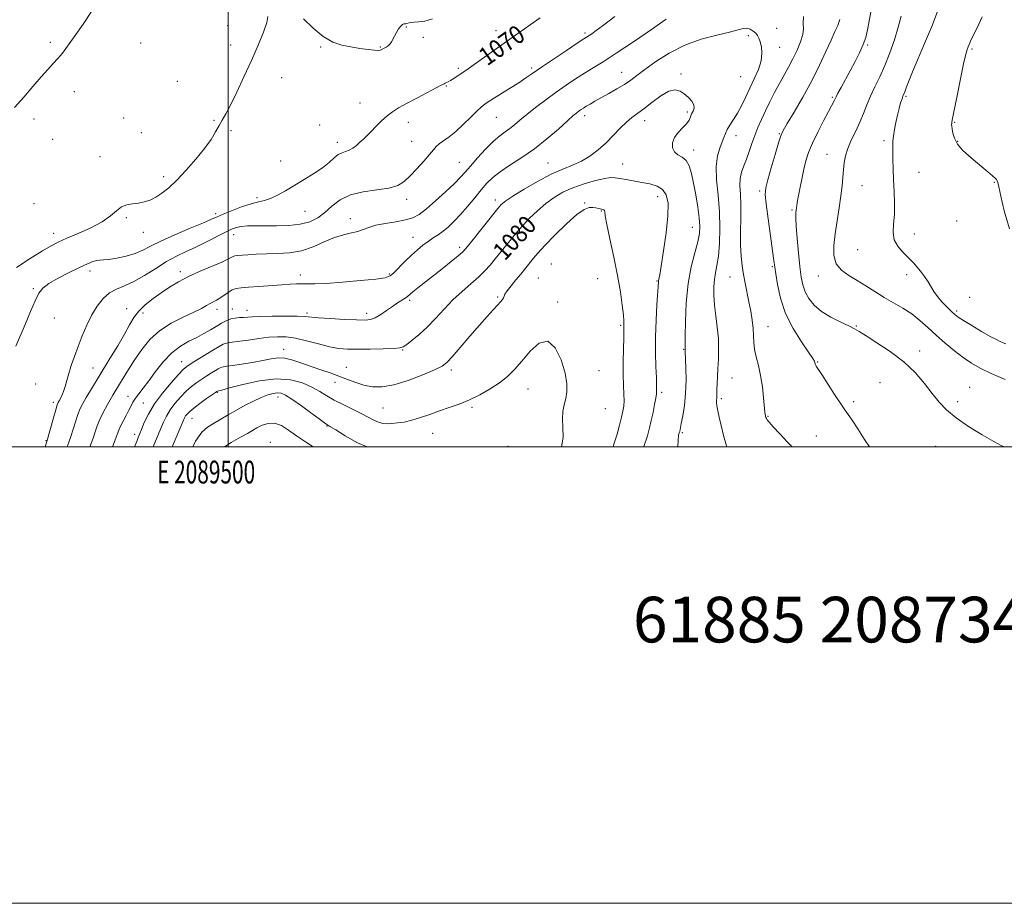
# Model space of a CAD drawing. Extents: x 2087300 to 2090200, y 339800 to 342700.
# Drawn here: x 2089409 to 2089840, y 339800 to 340187 of the extents above; entities that cross this region are included whole.
import ezdxf
from ezdxf.enums import TextEntityAlignment as Align

# ---------------------------------------------------------------- set-up
doc = ezdxf.new("R2010")
doc.units = 0
doc.header["$MEASUREMENT"] = 0
for name, color, linetype, lineweight in [('32000', 7, 'Continuous', 0), ('32001', 7, 'Continuous', 0), ('DTM SPOT ELEVATION', 2, 'Continuous', 13), ('INDEX CONTOUR', 41, 'Continuous', 13), ('INDEX CONTOUR LABEL', 244, 'Continuous', 0), ('INTERMEDIATE CONTOUR', 44, 'Continuous', 0), ('TEXT 20', 7, 'Continuous', 0)]:
    doc.layers.add(name, color=color, linetype=linetype, lineweight=lineweight)
doc.styles.add('Style-ITALICS', font='ITALICS.shx')
doc.styles.add('Style-WORKING', font='WORKING.shx')

msp = doc.modelspace()

# ---------------------------------------------------------------- linework, layer by layer
at = {"layer": '32000', "flags": 128}
for points in [[(2087300, 339800), (2090200, 339800), (2090200, 342700), (2087300, 342700), (2087300, 339800)], [(2087500, 340000), (2090000, 340000), (2090000, 342500), (2087500, 342500), (2087500, 340000)], [(2089500, 342500), (2089500, 340000)]]:
    msp.add_lwpolyline(points, dxfattribs=at)
at = {"layer": 'DTM SPOT ELEVATION'}
for p in [(2089499.72, 340184.56, 1067.8), (2089578.13, 340184, 1068.1), (2089617.28, 340182.48, 1069.3), (2089740.26, 340183.53, 1075.1), (2089422.1, 340177.33, 1065.8), (2089585.46, 340179.53, 1068.3), (2089656.4, 340181.46, 1071.7), (2089727.96, 340180.28, 1076.4), (2089461.64, 340177.01, 1066.7), (2089501.16, 340176.14, 1067.7), (2089540.6, 340175.23, 1068.1), (2089566.67, 340175.31, 1067.9), (2089741.68, 340175.18, 1075.3), (2089780.25, 340176.16, 1069.8), (2089825.85, 340174.39, 1063.8), (2089600.78, 340165.97, 1069.7), (2089633.03, 340166.06, 1071.7), (2089477.7, 340160.25, 1067.1), (2089523.44, 340161.91, 1068.4), (2089672.34, 340164.21, 1075.2), (2089698.4, 340163.48, 1077.8), (2089724.5, 340162.21, 1077.1), (2089432.6, 340155.74, 1066.4), (2089595.52, 340158.18, 1070.1), (2089764.67, 340153.23, 1070.2), (2089797, 340153.71, 1065.8), (2089557.8, 340150.79, 1069.2), (2089414.9, 340143.68, 1066.3), (2089454.17, 340144.19, 1066.9), (2089493.8, 340143.11, 1067.9), (2089617.51, 340144.45, 1072.9), (2089656.27, 340145.2, 1076.5), (2089682.54, 340143.04, 1078.6), (2089701.22, 340146.75, 1078.2), (2089501.26, 340138.58, 1068.2), (2089540.05, 340141.11, 1068.9), (2089578.92, 340142.2, 1070.6), (2089818.26, 340142.25, 1063.9), (2089423.18, 340134.75, 1066.6), (2089462.03, 340137.7, 1067.1), (2089722.43, 340136.39, 1075.4), (2089741.51, 340137.27, 1072.1), (2089787.28, 340134.23, 1066.3), (2089547.77, 340133.47, 1069.5), (2089580.35, 340133.92, 1071.1), (2089704.02, 340130.08, 1077.5), (2089819.66, 340133.89, 1063.9), (2089443.91, 340127.18, 1067.3), (2089762.43, 340128.3, 1068.8), (2089523.03, 340125.33, 1069.1), (2089601.26, 340124.79, 1073.1), (2089640.19, 340124.44, 1077.1), (2089672.89, 340124.02, 1079.1), (2089471.74, 340118.51, 1067.6), (2089802.64, 340120.3, 1065.1), (2089777.68, 340114.56, 1067.1), (2089835.66, 340115.9, 1064.1), (2089512.68, 340109.31, 1069.7), (2089578.16, 340108.48, 1072.5), (2089617.06, 340108.27, 1077.5), (2089688.23, 340109.63, 1080.7), (2089732.82, 340112.24, 1072.3), (2089415.01, 340106.68, 1067.1), (2089656.21, 340106.97, 1081.9), (2089455.37, 340100.5, 1068.2), (2089494.52, 340102.28, 1069.6), (2089533.61, 340103.32, 1070.9), (2089553.51, 340100.12, 1073.4), (2089663.47, 340103.46, 1082.1), (2089747.09, 340103.88, 1070.2), (2089703.39, 340096.3, 1078.8), (2089819.16, 340099.04, 1064.2), (2089423.59, 340093.68, 1067.4), (2089462.84, 340094.12, 1068.6), (2089502.46, 340093.09, 1072.7), (2089580.99, 340091.92, 1075.2), (2089800.58, 340093.31, 1065.4), (2089601.39, 340087.52, 1077.6), (2089775.82, 340086.48, 1066.8), (2089641.54, 340080.17, 1083.2), (2089738.38, 340078.95, 1072.2), (2089439.5, 340077.18, 1070.5), (2089479.01, 340076.85, 1073.6), (2089531.68, 340075.4, 1075.5), (2089570.68, 340075.82, 1075.8), (2089635.92, 340074.03, 1083.1), (2089719.92, 340074.52, 1074.8), (2089758.55, 340074.92, 1068.6), (2089797.21, 340075.57, 1066.4), (2089661.86, 340073.71, 1083.1), (2089687.86, 340072.75, 1080.1), (2089414.64, 340069.4, 1069.9), (2089618.15, 340065.76, 1081.8), (2089824.83, 340065.6, 1065.3), (2089579.48, 340064.24, 1078.3), (2089644.4, 340063.52, 1083.7), (2089423.8, 340056.56, 1070.4), (2089455.51, 340060.6, 1073.5), (2089462.73, 340058.76, 1074.4), (2089495.07, 340060.26, 1076.5), (2089501.88, 340060.48, 1077.3), (2089508.27, 340059.83, 1077.4), (2089534.57, 340058.75, 1077.7), (2089560.69, 340058.63, 1077.5), (2089819.22, 340059.53, 1065.7), (2089672.02, 340053.34, 1082.2), (2089736.55, 340052.73, 1073.2), (2089775.17, 340052.99, 1069.9), (2089524.29, 340042.77, 1081.3), (2089576.45, 340042.54, 1080.1), (2089699.57, 340042.74, 1078.1), (2089802.91, 340042.06, 1069.6), (2089479.69, 340037.38, 1079.3), (2089551.78, 340034.95, 1081.2), (2089758.31, 340037.18, 1071.9), (2089440.77, 340034.57, 1073.1), (2089597.75, 340033.71, 1082.4), (2089662.44, 340033.49, 1083.4), (2089415.73, 340027.65, 1070.6), (2089546.75, 340028.34, 1082.6), (2089720.79, 340030.16, 1075.1), (2089785.66, 340028.11, 1070.9), (2089456.09, 340022.12, 1077.3), (2089495.2, 340023.95, 1084.1), (2089631.3, 340025.33, 1084.8), (2089689.93, 340023.97, 1079.7), (2089824.85, 340026.14, 1069.3), (2089423.34, 340019.55, 1071.6), (2089462.77, 340019.23, 1079.1), (2089521.79, 340021.92, 1086.6), (2089716.12, 340021.18, 1075.7), (2089774.11, 340019.92, 1071.6), (2089819.67, 340019.9, 1069.6), (2089567.89, 340017.13, 1082.9), (2089606.79, 340017.38, 1084.3), (2089665.29, 340016.8, 1083.2), (2089736.48, 340013.4, 1073.9), (2089484.12, 340012.54, 1084.8), (2089543.24, 340009.17, 1086.1), (2089459.03, 340005.49, 1079.5), (2089589.63, 340005.97, 1084.9), (2089699.05, 340006.28, 1077.8), (2089757.64, 340004.75, 1073.2), (2089420.13, 340002.74, 1071.9), (2089518.45, 340001.99, 1089.5), (2089622.66, 340000.25, 1085.8), (2089810.01, 340000.25, 1070.8)]:
    msp.add_point(p, dxfattribs=at)
at = {"layer": 'INDEX CONTOUR'}
for points in [[(2089840.002, 340000, 1070), (2089838.735, 340000.601, 1070), (2089835.429, 340002.373, 1070), (2089830.351, 340005.285, 1070), (2089824.435, 340008.922, 1070), (2089818.926, 340012.708, 1070), (2089814.742, 340016.224, 1070), (2089811.497, 340019.6859, 1070), (2089808.479, 340023.47, 1070), (2089805.062, 340027.833, 1070), (2089800.96, 340032.564, 1070), (2089795.9719, 340037.333, 1070), (2089790.112, 340041.816, 1070), (2089784.249, 340045.6959, 1070), (2089779.468, 340048.663, 1070), (2089776.465, 340050.554, 1070), (2089774.3871, 340051.8129, 1070), (2089771.996, 340053.035, 1070), (2089768.401, 340054.699, 1070), (2089764.113, 340056.829, 1070), (2089759.996, 340059.334, 1070), (2089756.742, 340062.115, 1070), (2089754.3791, 340065.05, 1070), (2089752.762, 340068.01, 1070), (2089751.734, 340070.989, 1070), (2089751.071, 340074.471, 1070), (2089750.534, 340079.063, 1070), (2089749.942, 340085.044, 1070), (2089749.365, 340091.385, 1070), (2089748.929, 340096.731, 1070), (2089748.729, 340100.074, 1070), (2089748.711, 340101.817, 1070), (2089748.784, 340102.709, 1070), (2089749.053, 340104.75, 1070), (2089749.15, 340105.634, 1070), (2089749.346, 340107.066, 1070), (2089749.745, 340109.473, 1070), (2089750.415, 340113.093, 1070), (2089751.274, 340117.401, 1070), (2089752.203, 340121.684, 1070), (2089753.147, 340125.445, 1070), (2089754.317, 340129.059, 1070), (2089755.986, 340133.118, 1070), (2089758.294, 340137.963, 1070), (2089760.82, 340142.924, 1070), (2089763.009, 340147.082, 1070), (2089765.635, 340151.9901, 1070), (2089766.326, 340153.426, 1070), (2089767.141, 340154.993, 1070), (2089768.546, 340157.588, 1070), (2089772.524, 340164.86, 1070), (2089774.681, 340168.858, 1070), (2089776.665, 340172.748, 1070), (2089778.262, 340176.315, 1070), (2089779.344, 340179.499, 1070), (2089780.131, 340182.877, 1070), (2089781.975, 340192.852, 1070)], [(2089636.692, 340188.02, 1070), (2089632.347, 340185.008, 1070), (2089627.296, 340181.469, 1070), (2089621.901, 340177.656, 1070), (2089607.782, 340167.596, 1070), (2089605.155, 340165.773, 1070), (2089598.839, 340161.543, 1070), (2089597.442, 340160.638, 1070), (2089596.3969, 340160.027, 1070), (2089595.664, 340159.656, 1070), (2089595.148, 340159.425, 1070), (2089594.659, 340159.192, 1070), (2089593.614, 340158.6531, 1070), (2089582.672, 340152.9189, 1070), (2089578.1449, 340150.512, 1070), (2089574.655, 340148.586, 1070), (2089571.971, 340146.907, 1070), (2089569.6, 340145.087, 1070), (2089567.167, 340142.86, 1070), (2089564.761, 340140.451, 1070), (2089562.589, 340138.207, 1070), (2089560.792, 340136.387, 1070), (2089559.2451, 340134.891, 1070), (2089557.762, 340133.531, 1070), (2089556.194, 340132.178, 1070), (2089554.572, 340130.944, 1070), (2089552.966, 340130.004, 1070), (2089551.422, 340129.436, 1070), (2089549.881, 340128.942, 1070), (2089548.262, 340128.131, 1070), (2089546.45, 340126.704, 1070), (2089544.21, 340124.734, 1070), (2089541.28, 340122.388, 1070), (2089537.515, 340119.828, 1070), (2089533.261, 340117.198, 1070), (2089525.073, 340112.286, 1070), (2089521.611, 340110.31, 1070), (2089518.605, 340108.877, 1070), (2089515.972, 340108.047, 1070), (2089513.282, 340107.449, 1070), (2089510.015, 340106.61, 1070), (2089505.884, 340105.203, 1070), (2089501.5229, 340103.511, 1070), (2089497.801, 340101.967, 1070), (2089495.212, 340100.844, 1070), (2089492.774, 340099.773, 1070), (2089489.131, 340098.221, 1070), (2089483.415, 340095.839, 1070), (2089476.697, 340092.994, 1070), (2089470.531, 340090.236, 1070), (2089466.045, 340087.997, 1070), (2089462.651, 340086.249, 1070), (2089459.332, 340084.849, 1070), (2089455.369, 340083.687, 1070), (2089451.237, 340082.791, 1070), (2089447.711, 340082.224, 1070), (2089445.337, 340081.997, 1070), (2089443.76, 340081.918, 1070), (2089442.396, 340081.746, 1070), (2089440.706, 340081.256, 1070), (2089438.319, 340080.293, 1070), (2089434.911, 340078.719, 1070), (2089430.382, 340076.493, 1070), (2089425.541, 340073.964, 1070), (2089421.423, 340071.577, 1070), (2089418.758, 340069.5671, 1070), (2089417.041, 340067.337, 1070), (2089415.461, 340064.077, 1070), (2089413.407, 340059.292, 1070), (2089411.066, 340053.723, 1070), (2089406.989, 340044.1031, 1070)], [(2089682.01, 340000, 1080), (2089682.085, 340000.214, 1080), (2089683.656, 340004.942, 1080), (2089684.655, 340008.394, 1080), (2089685.405, 340011.531, 1080), (2089686.153, 340015.045, 1080), (2089686.851, 340018.565, 1080), (2089687.378, 340021.455, 1080), (2089687.65, 340023.263, 1080), (2089687.734, 340024.97, 1080), (2089687.731, 340025.834, 1080), (2089687.703, 340027.445, 1080), (2089687.605, 340030.395, 1080), (2089687.419, 340035.094, 1080), (2089687.252, 340041.21, 1080), (2089687.24, 340048.225, 1080), (2089687.47, 340055.552, 1080), (2089687.834, 340062.315, 1080), (2089688.477, 340072.148, 1080), (2089688.56, 340072.824, 1080), (2089688.715, 340073.563, 1080), (2089689.068, 340075.372, 1080), (2089689.75, 340079.291, 1080), (2089690.8049, 340085.887, 1080), (2089691.914, 340093.816, 1080), (2089692.667, 340101.257, 1080), (2089692.715, 340106.775, 1080), (2089691.955, 340110.474, 1080), (2089690.345, 340112.843, 1080), (2089687.891, 340114.338, 1080), (2089684.794, 340115.277, 1080), (2089681.3041, 340115.943, 1080), (2089674.315, 340117.149, 1080), (2089671.551, 340117.646, 1080), (2089669.566, 340117.987, 1080), (2089667.682, 340118.039, 1080), (2089665.008, 340117.649, 1080), (2089660.939, 340116.714, 1080), (2089656.012, 340115.3201, 1080), (2089651.0511, 340113.602, 1080), (2089646.692, 340111.651, 1080), (2089642.823, 340109.38, 1080), (2089639.147, 340106.659, 1080), (2089635.479, 340103.464, 1080), (2089632.081, 340100.201, 1080), (2089629.329, 340097.383, 1080), (2089627.437, 340095.333, 1080), (2089625.978, 340093.61, 1080), (2089619.598, 340085.602, 1080), (2089617.046, 340082.434, 1080), (2089614.757, 340079.666, 1080), (2089612.463, 340077.122, 1080), (2089609.765, 340074.492, 1080), (2089606.385, 340071.52, 1080), (2089602.527, 340068.163, 1080), (2089598.512, 340064.43, 1080), (2089594.6059, 340060.384, 1080), (2089590.838, 340056.301, 1080), (2089587.184, 340052.508, 1080), (2089583.674, 340049.289, 1080), (2089580.579, 340046.75, 1080), (2089578.229, 340044.954, 1080), (2089576.711, 340043.908, 1080), (2089575.154, 340043.402, 1080), (2089572.444, 340043.168, 1080), (2089567.855, 340042.9921, 1080), (2089562.213, 340042.856, 1080), (2089556.734, 340042.798, 1080), (2089552.295, 340042.87, 1080), (2089548.437, 340043.201, 1080), (2089544.365, 340043.935, 1080), (2089539.526, 340045.1311, 1080), (2089534.341, 340046.489, 1080), (2089529.473, 340047.621, 1080), (2089525.379, 340048.225, 1080), (2089521.691, 340048.329, 1080), (2089517.833, 340048.046, 1080), (2089513.4411, 340047.501, 1080), (2089508.989, 340046.8711, 1080), (2089505.162, 340046.343, 1080), (2089500.618, 340045.845, 1080), (2089499.206, 340045.558, 1080), (2089497.799, 340045.004, 1080), (2089496.047, 340044.0549, 1080), (2089493.616, 340042.592, 1080), (2089486.855, 340038.4331, 1080), (2089483.865, 340036.574, 1080), (2089481.876, 340035.27, 1080), (2089480.278, 340033.929, 1080), (2089478.185, 340031.745, 1080), (2089474.994, 340028.162, 1080), (2089471.231, 340023.629, 1080), (2089467.703, 340018.845, 1080), (2089465.045, 340014.424, 1080), (2089463.215, 340010.647, 1080), (2089462.001, 340007.711, 1080), (2089460.569, 340004.116, 1080), (2089459.9299, 340002.432, 1080), (2089459.036, 340000, 1080)]]:
    msp.add_polyline3d(points, dxfattribs=at)
at = {"layer": 'INTERMEDIATE CONTOUR'}
for points in [[(2089440.4679, 340191.207, 1066), (2089436.415, 340185.284, 1066), (2089432.566, 340179.77, 1066), (2089429.615, 340175.633, 1066), (2089427.37, 340172.644, 1066), (2089425.418, 340170.2769, 1066), (2089423.376, 340168.027, 1066), (2089420.993, 340165.472, 1066), (2089418.05, 340162.212, 1066), (2089414.429, 340158.016, 1066), (2089410.427, 340153.323, 1066), (2089406.443, 340148.742, 1066)], [(2089840.749, 340045.122, 1066), (2089839.545, 340045.6799, 1066), (2089838.299, 340046.207, 1066), (2089836.576, 340047.0211, 1066), (2089833.901, 340048.446, 1066), (2089830.047, 340050.645, 1066), (2089825.783, 340053.159, 1066), (2089822.127, 340055.371, 1066), (2089819.797, 340056.861, 1066), (2089818.312, 340057.99, 1066), (2089816.89, 340059.316, 1066), (2089814.955, 340061.2441, 1066), (2089812.752, 340063.575, 1066), (2089810.728, 340065.958, 1066), (2089809.2, 340068.133, 1066), (2089806.667, 340072.337, 1066), (2089805.083, 340074.66, 1066), (2089803.365, 340076.971, 1066), (2089801.769, 340078.993, 1066), (2089800.452, 340080.56, 1066), (2089799.166, 340081.933, 1066), (2089795.47, 340085.496, 1066), (2089793.344, 340087.975, 1066), (2089791.822, 340090.835, 1066), (2089791.338, 340094.032, 1066), (2089791.545, 340097.671, 1066), (2089791.8949, 340101.89, 1066), (2089791.961, 340106.742, 1066), (2089791.788, 340111.93, 1066), (2089791.542, 340117.071, 1066), (2089791.354, 340121.816, 1066), (2089791.237, 340125.958, 1066), (2089791.173, 340129.323, 1066), (2089791.159, 340131.859, 1066), (2089791.239, 340133.991, 1066), (2089791.474, 340136.266, 1066), (2089791.904, 340139.083, 1066), (2089792.493, 340142.25, 1066), (2089793.1879, 340145.432, 1066), (2089793.93, 340148.323, 1066), (2089794.639, 340150.753, 1066), (2089795.233, 340152.584, 1066), (2089795.662, 340153.775, 1066), (2089796.418, 340155.7, 1066), (2089797.017, 340157.324, 1066), (2089798.065, 340160.04, 1066), (2089799.842, 340164.364, 1066), (2089805.58, 340177.771, 1066), (2089808.56, 340184.973, 1066), (2089810.986, 340191.27, 1066)], [(2089517.358, 340188.613, 1068), (2089516.904, 340186.072, 1068), (2089515.458, 340181.788, 1068), (2089513.133, 340176.045, 1068), (2089510.198, 340169.34, 1068), (2089506.9439, 340162.22, 1068), (2089503.742, 340155.452, 1068), (2089500.985, 340149.854, 1068), (2089498.944, 340145.97, 1068), (2089497.41, 340143.248, 1068), (2089496.049, 340140.86, 1068), (2089494.531, 340138.101, 1068), (2089492.527, 340134.758, 1068), (2089489.71, 340130.7371, 1068), (2089485.915, 340126.069, 1068), (2089481.62, 340121.263, 1068), (2089477.464, 340116.95, 1068), (2089473.941, 340113.62, 1068), (2089470.966, 340111.197, 1068), (2089468.307, 340109.464, 1068), (2089465.763, 340108.228, 1068), (2089463.25, 340107.387, 1068), (2089460.718, 340106.8661, 1068), (2089458.143, 340106.539, 1068), (2089455.616, 340106.094, 1068), (2089453.258, 340105.169, 1068), (2089451.058, 340103.507, 1068), (2089448.482, 340101.26, 1068), (2089444.865, 340098.683, 1068), (2089439.844, 340096.027, 1068), (2089434.26, 340093.532, 1068), (2089429.257, 340091.432, 1068), (2089425.589, 340089.816, 1068), (2089422.442, 340088.184, 1068), (2089418.613, 340085.89, 1068), (2089413.292, 340082.526, 1068), (2089407.245, 340078.636, 1068)], [(2089669.42, 340188.637, 1072), (2089664.488, 340184.904, 1072), (2089661.207, 340182.447, 1072), (2089659.286, 340181.054, 1072), (2089658.183, 340180.298, 1072), (2089655.851, 340178.794, 1072), (2089652.969, 340176.919, 1072), (2089648.177, 340173.771, 1072), (2089642.477, 340169.995, 1072), (2089637.245, 340166.479, 1072), (2089633.456, 340163.863, 1072), (2089630.486, 340161.7879, 1072), (2089627.315, 340159.648, 1072), (2089623.244, 340157.026, 1072), (2089615.135, 340151.922, 1072), (2089612.652, 340150.314, 1072), (2089610.875, 340148.959, 1072), (2089608.955, 340147.165, 1072), (2089606.261, 340144.461, 1072), (2089603.038, 340141.271, 1072), (2089599.749, 340138.241, 1072), (2089596.794, 340135.875, 1072), (2089592.439, 340132.774, 1072), (2089591.116, 340131.607, 1072), (2089589.902, 340130.229, 1072), (2089588.235, 340128.21, 1072), (2089585.733, 340125.3001, 1072), (2089582.737, 340121.95, 1072), (2089579.771, 340118.7869, 1072), (2089577.141, 340116.314, 1072), (2089574.295, 340114.546, 1072), (2089570.462, 340113.373, 1072), (2089565.177, 340112.617, 1072), (2089559.187, 340111.828, 1072), (2089553.5429, 340110.487, 1072), (2089549.041, 340108.253, 1072), (2089545.465, 340105.488, 1072), (2089542.344, 340102.731, 1072), (2089539.229, 340100.434, 1072), (2089535.758, 340098.711, 1072), (2089531.589, 340097.592, 1072), (2089526.549, 340097.062, 1072), (2089521.144, 340096.931, 1072), (2089516.048, 340096.965, 1072), (2089511.802, 340096.964, 1072), (2089508.416, 340096.861, 1072), (2089505.77, 340096.622, 1072), (2089503.657, 340096.1901, 1072), (2089501.537, 340095.408, 1072), (2089498.788, 340094.093, 1072), (2089490.497, 340089.869, 1072), (2089485.893, 340087.6049, 1072), (2089481.593, 340085.604, 1072), (2089477.421, 340083.607, 1072), (2089473.052, 340081.231, 1072), (2089468.279, 340078.258, 1072), (2089463.373, 340075.129, 1072), (2089458.726, 340072.452, 1072), (2089454.644, 340070.624, 1072), (2089451.101, 340069.197, 1072), (2089447.99, 340067.5111, 1072), (2089445.2089, 340065.036, 1072), (2089442.681, 340061.768, 1072), (2089440.338, 340057.833, 1072), (2089438.127, 340053.385, 1072), (2089436.0749, 340048.691, 1072), (2089434.224, 340044.048, 1072), (2089432.612, 340039.706, 1072), (2089431.25, 340035.745, 1072), (2089430.142, 340032.198, 1072), (2089429.276, 340029.093, 1072), (2089428.562, 340026.442, 1072), (2089427.89, 340024.246, 1072), (2089427.187, 340022.503, 1072), (2089426.5099, 340021.176, 1072), (2089425.948, 340020.219, 1072), (2089425.542, 340019.484, 1072), (2089425.124, 340018.405, 1072), (2089424.478, 340016.31, 1072), (2089423.4741, 340012.833, 1072), (2089420.491, 340002.324, 1072), (2089419.795, 340000, 1072)], [(2089691.929, 340187.535, 1074), (2089685.41, 340183.003, 1074), (2089677.5429, 340177.592, 1074), (2089670.0659, 340172.551, 1074), (2089664.298, 340168.8179, 1074), (2089659.8879, 340166.09, 1074), (2089656.065, 340163.755, 1074), (2089652.183, 340161.293, 1074), (2089648.083, 340158.56, 1074), (2089643.726, 340155.504, 1074), (2089639.153, 340152.1399, 1074), (2089634.714, 340148.746, 1074), (2089630.838, 340145.665, 1074), (2089627.8251, 340143.161, 1074), (2089625.466, 340141.171, 1074), (2089623.426, 340139.552, 1074), (2089621.385, 340138.106, 1074), (2089619.078, 340136.406, 1074), (2089616.259, 340133.969, 1074), (2089612.82, 340130.524, 1074), (2089609.232, 340126.648, 1074), (2089606.1091, 340123.13, 1074), (2089603.822, 340120.494, 1074), (2089601.768, 340118.217, 1074), (2089599.105, 340115.512, 1074), (2089595.277, 340111.863, 1074), (2089590.888, 340107.847, 1074), (2089586.831, 340104.313, 1074), (2089583.711, 340101.902, 1074), (2089580.971, 340100.422, 1074), (2089577.765, 340099.47, 1074), (2089573.537, 340098.696, 1074), (2089568.887, 340097.953, 1074), (2089564.702, 340097.145, 1074), (2089561.615, 340096.216, 1074), (2089559.221, 340095.266, 1074), (2089556.859, 340094.437, 1074), (2089553.986, 340093.785, 1074), (2089550.529, 340093.027, 1074), (2089546.534, 340091.796, 1074), (2089542.058, 340089.888, 1074), (2089537.205, 340087.749, 1074), (2089532.089, 340085.992, 1074), (2089526.843, 340085.061, 1074), (2089521.659, 340084.741, 1074), (2089516.747, 340084.65, 1074), (2089512.316, 340084.487, 1074), (2089508.583, 340084.259, 1074), (2089503.976, 340083.921, 1074), (2089502.92, 340083.787, 1074), (2089502.197, 340083.5411, 1074), (2089501.378, 340083.071, 1074), (2089499.909, 340082.257, 1074), (2089497.208, 340080.978, 1074), (2089487.772, 340076.988, 1074), (2089482.617, 340074.652, 1074), (2089478.18, 340072.327, 1074), (2089474.324, 340069.988, 1074), (2089470.704, 340067.56, 1074), (2089467.086, 340064.99, 1074), (2089463.683, 340062.309, 1074), (2089460.821, 340059.572, 1074), (2089458.672, 340056.754, 1074), (2089456.79, 340053.52, 1074), (2089454.578, 340049.458, 1074), (2089451.617, 340044.345, 1074), (2089448.221, 340038.707, 1074), (2089439.664, 340024.731, 1074), (2089437.792, 340021.618, 1074), (2089436.341, 340019.1, 1074), (2089435.172, 340016.782, 1074), (2089434.123, 340014.208, 1074), (2089433.072, 340011.077, 1074), (2089431.095, 340004.638, 1074), (2089430.264, 340002.141, 1074), (2089429.5109, 340000, 1074)], [(2089589.508, 340187.558, 1068), (2089586.228, 340186.619, 1068), (2089583.5631, 340186.249, 1068), (2089581.544, 340186.131, 1068), (2089580.162, 340186.005, 1068), (2089579.271, 340185.847, 1068), (2089578.257, 340185.577, 1068), (2089577.8799, 340185.495, 1068), (2089577.01, 340185.379, 1068), (2089576.405, 340185.12, 1068), (2089575.633, 340184.443, 1068), (2089574.686, 340183.217, 1068), (2089573.694, 340181.656, 1068), (2089572.819, 340180.064, 1068), (2089571.611, 340177.549, 1068), (2089570.975, 340176.6079, 1068), (2089570.1379, 340175.834, 1068), (2089569.22, 340175.22, 1068), (2089568.403, 340174.762, 1068), (2089567.077, 340174.048, 1068), (2089566.662, 340173.869, 1068), (2089565.811, 340173.766, 1068), (2089564.118, 340173.842, 1068), (2089561.322, 340174.165, 1068), (2089557.727, 340174.689, 1068), (2089553.783, 340175.335, 1068), (2089549.837, 340176.121, 1068), (2089545.844, 340177.456, 1068), (2089541.6569, 340179.843, 1068), (2089537.247, 340183.523, 1068), (2089533.061, 340187.675, 1068)], [(2089747.069, 340000, 1074), (2089745.089, 340002.097, 1074), (2089741.674, 340005.773, 1074), (2089738.823, 340008.883, 1074), (2089737.068, 340010.843, 1074), (2089736.2, 340011.889, 1074), (2089735.826, 340012.464, 1074), (2089735.6131, 340012.935, 1074), (2089735.471, 340013.372, 1074), (2089735.374, 340013.772, 1074), (2089735.29, 340014.24, 1074), (2089735.168, 340015.303, 1074), (2089734.599, 340021.508, 1074), (2089734.061, 340026.3999, 1074), (2089733.306, 340031.386, 1074), (2089732.344, 340035.755, 1074), (2089731.374, 340039.494, 1074), (2089730.643, 340042.763, 1074), (2089730.312, 340045.742, 1074), (2089730.198, 340048.688, 1074), (2089730.033, 340051.875, 1074), (2089729.609, 340055.502, 1074), (2089728.959, 340059.465, 1074), (2089728.175, 340063.58, 1074), (2089726.5299, 340071.719, 1074), (2089725.781, 340075.625, 1074), (2089725.152, 340079.442, 1074), (2089724.702, 340083.544, 1074), (2089724.486, 340088.386, 1074), (2089724.519, 340094.212, 1074), (2089724.643, 340100.41, 1074), (2089724.657, 340106.158, 1074), (2089724.446, 340110.822, 1074), (2089724.229, 340114.54, 1074), (2089724.311, 340117.6411, 1074), (2089724.91, 340120.439, 1074), (2089725.901, 340123.188, 1074), (2089727.07, 340126.128, 1074), (2089728.248, 340129.427, 1074), (2089729.444, 340132.963, 1074), (2089730.711, 340136.547, 1074), (2089732.1, 340140.046, 1074), (2089733.647, 340143.562, 1074), (2089735.387, 340147.255, 1074), (2089737.331, 340151.222, 1074), (2089739.404, 340155.295, 1074), (2089741.505, 340159.241, 1074), (2089745.534, 340166.433, 1074), (2089747.452, 340170.047, 1074), (2089749.27, 340173.863, 1074), (2089750.784, 340177.57, 1074), (2089751.747, 340180.748, 1074), (2089752.03, 340183.195, 1074), (2089751.967, 340185.555, 1074), (2089752.009, 340188.687, 1074)], [(2089781.033, 340000, 1072), (2089778.862, 340003.27, 1072), (2089775.892, 340007.895, 1072), (2089773.432, 340011.701, 1072), (2089771.713, 340014.193, 1072), (2089770.251, 340016.2031, 1072), (2089768.38, 340018.894, 1072), (2089765.669, 340023.027, 1072), (2089760.041, 340031.81, 1072), (2089757.679, 340035.433, 1072), (2089757.378, 340035.935, 1072), (2089757.236, 340036.3, 1072), (2089757.067, 340037.035, 1072), (2089756.864, 340037.57, 1072), (2089756.117, 340038.8321, 1072), (2089754.329, 340041.497, 1072), (2089751.241, 340046.016, 1072), (2089747.557, 340051.923, 1072), (2089744.216, 340058.53, 1072), (2089741.946, 340065.15, 1072), (2089740.627, 340071.127, 1072), (2089739.924, 340075.811, 1072), (2089739.145, 340081.757, 1072), (2089738.561, 340085.924, 1072), (2089737.612, 340092.471, 1072), (2089736.539, 340100.009, 1072), (2089735.674, 340106.54, 1072), (2089735.305, 340110.696, 1072), (2089735.532, 340113.62, 1072), (2089736.406, 340117.085, 1072), (2089737.892, 340122.301, 1072), (2089739.615, 340128.233, 1072), (2089741.11, 340133.287, 1072), (2089742.114, 340136.403, 1072), (2089743.15, 340138.676, 1072), (2089744.936, 340141.736, 1072), (2089747.958, 340146.787, 1072), (2089751.7609, 340153.328, 1072), (2089755.654, 340160.432, 1072), (2089759.062, 340167.266, 1072), (2089761.882, 340173.361, 1072), (2089764.1261, 340178.345, 1072), (2089765.826, 340182.004, 1072), (2089767.085, 340184.777, 1072), (2089768.0211, 340187.267, 1072)], [(2089840.469, 340029.525, 1068), (2089834.276, 340032.199, 1068), (2089829.466, 340034.51, 1068), (2089825.651, 340036.704, 1068), (2089822.091, 340039.16, 1068), (2089818.219, 340042.15, 1068), (2089814.161, 340045.515, 1068), (2089810.214, 340048.987, 1068), (2089806.5811, 340052.332, 1068), (2089803.096, 340055.454, 1068), (2089799.496, 340058.289, 1068), (2089795.593, 340060.815, 1068), (2089787.361, 340065.5541, 1068), (2089783.348, 340068.0759, 1068), (2089779.447, 340070.623, 1068), (2089775.619, 340073.014, 1068), (2089771.908, 340075.173, 1068), (2089768.686, 340077.427, 1068), (2089766.413, 340080.205, 1068), (2089765.399, 340083.844, 1068), (2089765.386, 340088.305, 1068), (2089765.971, 340093.453, 1068), (2089766.792, 340099.095, 1068), (2089767.656, 340104.793, 1068), (2089768.414, 340110.0491, 1068), (2089768.954, 340114.487, 1068), (2089769.321, 340118.224, 1068), (2089769.601, 340121.499, 1068), (2089769.902, 340124.547, 1068), (2089770.433, 340127.592, 1068), (2089771.426, 340130.856, 1068), (2089773.017, 340134.489, 1068), (2089774.9359, 340138.365, 1068), (2089776.819, 340142.286, 1068), (2089778.404, 340146.108, 1068), (2089779.851, 340149.889, 1068), (2089781.425, 340153.742, 1068), (2089783.325, 340157.786, 1068), (2089785.47, 340162.191, 1068), (2089787.712, 340167.134, 1068), (2089789.9059, 340172.683, 1068), (2089791.908, 340178.45, 1068), (2089793.577, 340183.936, 1068), (2089794.853, 340188.808, 1068)], [(2089842.37, 340095.552, 1064), (2089839.986, 340103.454, 1064), (2089838.489, 340109.981, 1064), (2089837.639, 340113.932, 1064), (2089837.204, 340115.827, 1064), (2089836.951, 340116.622, 1064), (2089836.644, 340117.155, 1064), (2089836.027, 340117.812, 1064), (2089834.839, 340118.865, 1064), (2089832.902, 340120.509, 1064), (2089827.495, 340125.034, 1064), (2089824.522, 340127.556, 1064), (2089821.777, 340130.132, 1064), (2089819.597, 340132.724, 1064), (2089818.224, 340135.2639, 1064), (2089817.5, 340137.561, 1064), (2089817.1741, 340139.393, 1064), (2089817.0269, 340140.611, 1064), (2089816.981, 340141.352, 1064), (2089816.996, 340141.823, 1064), (2089817.069, 340142.3769, 1064), (2089817.364, 340143.946, 1064), (2089818.083, 340147.608, 1064), (2089819.334, 340153.923, 1064), (2089820.84, 340161.377, 1064), (2089822.229, 340167.941, 1064), (2089823.212, 340172.08, 1064), (2089823.848, 340174.251, 1064), (2089824.28, 340175.404, 1064), (2089824.675, 340176.419, 1064), (2089825.297, 340177.882, 1064), (2089826.431, 340180.309, 1064), (2089828.237, 340184.017, 1064), (2089830.374, 340188.548, 1064)], [(2089718.491, 340000, 1076), (2089718.342, 340000.447, 1076), (2089717.0961, 340004.976, 1076), (2089716.007, 340009.338, 1076), (2089715.127, 340012.994, 1076), (2089714.483, 340015.875, 1076), (2089714.094, 340018.027, 1076), (2089713.958, 340019.528, 1076), (2089713.984, 340020.579, 1076), (2089714.059, 340021.414, 1076), (2089714.0951, 340022.2719, 1076), (2089714.131, 340025.137, 1076), (2089714.203, 340027.621, 1076), (2089714.333, 340030.7769, 1076), (2089714.528, 340034.4391, 1076), (2089714.762, 340038.464, 1076), (2089714.899, 340042.819, 1076), (2089714.77, 340047.497, 1076), (2089714.279, 340052.447, 1076), (2089713.612, 340057.431, 1076), (2089713.027, 340062.166, 1076), (2089712.73, 340066.42, 1076), (2089712.739, 340070.163, 1076), (2089713.021, 340073.416, 1076), (2089713.527, 340076.316, 1076), (2089714.149, 340079.466, 1076), (2089714.762, 340083.584, 1076), (2089715.2409, 340089.172, 1076), (2089715.452, 340095.872, 1076), (2089715.26, 340103.109, 1076), (2089714.635, 340110.3301, 1076), (2089713.968, 340117.078, 1076), (2089713.758, 340122.9149, 1076), (2089714.34, 340127.519, 1076), (2089715.405, 340131.017, 1076), (2089716.482, 340133.649, 1076), (2089717.233, 340135.668, 1076), (2089717.846, 340137.376, 1076), (2089718.645, 340139.088, 1076), (2089719.868, 340141.076, 1076), (2089721.421, 340143.4369, 1076), (2089723.128, 340146.224, 1076), (2089724.855, 340149.47, 1076), (2089726.63, 340153.118, 1076), (2089730.523, 340161.271, 1076), (2089732.322, 340165.426, 1076), (2089733.531, 340169.282, 1076), (2089733.886, 340172.613, 1076), (2089733.62, 340175.362, 1076), (2089733.09, 340177.52, 1076), (2089732.569, 340179.11, 1076), (2089731.99, 340180.304, 1076), (2089731.199, 340181.309, 1076), (2089730.091, 340182.267, 1076), (2089728.744, 340183.053, 1076), (2089727.283, 340183.473, 1076), (2089725.692, 340183.383, 1076), (2089723.3951, 340182.816, 1076), (2089719.672, 340181.853, 1076), (2089714.076, 340180.525, 1076), (2089707.23, 340178.665, 1076), (2089700.024, 340176.055, 1076), (2089693.255, 340172.623, 1076), (2089687.331, 340168.871, 1076), (2089682.566, 340165.446, 1076), (2089679.099, 340162.821, 1076), (2089676.3651, 340160.772, 1076), (2089673.628, 340158.9021, 1076), (2089670.352, 340156.9131, 1076), (2089666.808, 340154.896, 1076), (2089660.72, 340151.502, 1076), (2089658.561, 340150.27, 1076), (2089656.906, 340149.299, 1076), (2089655.653, 340148.534, 1076), (2089654.658, 340147.886, 1076), (2089653.761, 340147.261, 1076), (2089652.751, 340146.5, 1076), (2089651.196, 340145.202, 1076), (2089648.608, 340142.906, 1076), (2089644.663, 340139.344, 1076), (2089639.691, 340135.025, 1076), (2089634.182, 340130.648, 1076), (2089628.62, 340126.784, 1076), (2089623.454, 340123.478, 1076), (2089619.125, 340120.6421, 1076), (2089615.901, 340118.14, 1076), (2089613.352, 340115.635, 1076), (2089610.874, 340112.741, 1076), (2089608.013, 340109.221, 1076), (2089604.91, 340105.424, 1076), (2089601.858, 340101.847, 1076), (2089599.088, 340098.884, 1076), (2089596.581, 340096.511, 1076), (2089594.257, 340094.601, 1076), (2089592.039, 340093.019, 1076), (2089589.856, 340091.586, 1076), (2089587.644, 340090.114, 1076), (2089585.3381, 340088.435, 1076), (2089582.891, 340086.449, 1076), (2089580.263, 340084.076, 1076), (2089577.473, 340081.329, 1076), (2089572.607, 340076.358, 1076), (2089570.943, 340074.953, 1076), (2089568.759, 340074.143, 1076), (2089564.723, 340073.549, 1076), (2089558.045, 340072.879, 1076), (2089550.13, 340072.21, 1076), (2089542.929, 340071.707, 1076), (2089537.917, 340071.487, 1076), (2089534.672, 340071.463, 1076), (2089532.3, 340071.496, 1076), (2089529.978, 340071.468, 1076), (2089527.19, 340071.341, 1076), (2089523.492, 340071.094, 1076), (2089513.506, 340070.327, 1076), (2089508.953, 340069.991, 1076), (2089505.747, 340069.767, 1076), (2089503.557, 340069.4679, 1076), (2089501.793, 340068.85, 1076), (2089499.983, 340067.762, 1076), (2089496.419, 340065.189, 1076), (2089494.9, 340064.263, 1076), (2089492.103, 340062.827, 1076), (2089490.511, 340061.931, 1076), (2089488.307, 340060.722, 1076), (2089485.008, 340059.085, 1076), (2089480.364, 340056.921, 1076), (2089475.037, 340054.204, 1076), (2089469.918, 340050.927, 1076), (2089465.682, 340047.092, 1076), (2089462.1331, 340042.738, 1076), (2089458.859, 340037.915, 1076), (2089455.554, 340032.732, 1076), (2089452.344, 340027.536, 1076), (2089449.461, 340022.733, 1076), (2089447.089, 340018.632, 1076), (2089445.213, 340015.15, 1076), (2089443.768, 340012.106, 1076), (2089442.669, 340009.322, 1076), (2089441.747, 340006.63, 1076), (2089440.813, 340003.863, 1076), (2089439.387, 340000, 1076)], [(2089696.996, 340000, 1078), (2089697.094, 340003.039, 1078), (2089697.3021, 340004.954, 1078), (2089697.508, 340005.729, 1078), (2089697.651, 340006.16, 1078), (2089697.744, 340006.487, 1078), (2089697.82, 340006.809, 1078), (2089698.537, 340010.337, 1078), (2089699.189, 340013.7001, 1078), (2089699.901, 340018.203, 1078), (2089700.432, 340023.52, 1078), (2089700.612, 340029.24, 1078), (2089700.544, 340034.599, 1078), (2089700.278, 340042.053, 1078), (2089700.3, 340042.744, 1078), (2089700.273, 340043.383, 1078), (2089700.257, 340044.8821, 1078), (2089700.272, 340048.535, 1078), (2089700.373, 340054.981, 1078), (2089700.725, 340063.158, 1078), (2089701.522, 340071.575, 1078), (2089702.856, 340078.985, 1078), (2089704.4, 340085.109, 1078), (2089705.727, 340089.915, 1078), (2089706.492, 340093.526, 1078), (2089706.696, 340096.698, 1078), (2089706.4201, 340100.347, 1078), (2089705.765, 340105.099, 1078), (2089704.884, 340110.444, 1078), (2089703.946, 340115.583, 1078), (2089703.0551, 340119.855, 1078), (2089702.052, 340123.144, 1078), (2089700.713, 340125.469, 1078), (2089698.928, 340126.939, 1078), (2089697.038, 340128.0199, 1078), (2089695.496, 340129.267, 1078), (2089694.685, 340131.09, 1078), (2089694.698, 340133.329, 1078), (2089695.556, 340135.676, 1078), (2089697.186, 340137.877, 1078), (2089699.132, 340139.872, 1078), (2089700.845, 340141.655, 1078), (2089701.923, 340143.227, 1078), (2089702.552, 340144.633, 1078), (2089703.069, 340145.931, 1078), (2089703.688, 340147.183, 1078), (2089704.146, 340148.473, 1078), (2089704.059, 340149.895, 1078), (2089703.161, 340151.497, 1078), (2089701.653, 340153.162, 1078), (2089699.855, 340154.732, 1078), (2089697.98, 340155.995, 1078), (2089695.817, 340156.538, 1078), (2089693.048, 340155.895, 1078), (2089689.508, 340153.824, 1078), (2089685.648, 340150.967, 1078), (2089682.072, 340148.188, 1078), (2089676.814, 340144.376, 1078), (2089674.456, 340142.398, 1078), (2089671.793, 340139.737, 1078), (2089668.808, 340136.5891, 1078), (2089665.562, 340133.305, 1078), (2089662.115, 340130.202, 1078), (2089658.508, 340127.452, 1078), (2089654.779, 340125.192, 1078), (2089650.902, 340123.439, 1078), (2089646.6, 340121.736, 1078), (2089641.531, 340119.505, 1078), (2089635.593, 340116.392, 1078), (2089629.633, 340112.938, 1078), (2089624.739, 340109.91, 1078), (2089621.71, 340107.89, 1078), (2089620.1849, 340106.729, 1078), (2089619.514, 340106.093, 1078), (2089619.055, 340105.581, 1078), (2089618.2, 340104.528, 1078), (2089606.223, 340089.469, 1078), (2089604.2031, 340086.981, 1078), (2089602.725, 340085.419, 1078), (2089600.786, 340083.7579, 1078), (2089597.659, 340081.228, 1078), (2089593.735, 340078.092, 1078), (2089583.1349, 340069.673, 1078), (2089580.966, 340067.92, 1078), (2089578.638, 340065.9879, 1078), (2089577.626, 340065.262, 1078), (2089574.2659, 340063.1341, 1078), (2089571.98, 340061.618, 1078), (2089569.4231, 340059.823, 1078), (2089566.829, 340058.037, 1078), (2089564.467, 340056.618, 1078), (2089562.4119, 340055.83, 1078), (2089559.977, 340055.5741, 1078), (2089556.285, 340055.661, 1078), (2089550.854, 340055.922, 1078), (2089544.783, 340056.264, 1078), (2089539.563, 340056.615, 1078), (2089533.601, 340057.133, 1078), (2089530.272, 340057.265, 1078), (2089525.154, 340057.3, 1078), (2089519.222, 340057.252, 1078), (2089513.959, 340057.143, 1078), (2089510.464, 340056.995, 1078), (2089506.721, 340056.732, 1078), (2089505.017, 340056.662, 1078), (2089503.138, 340056.505, 1078), (2089501.161, 340056.098, 1078), (2089499.137, 340055.318, 1078), (2089497.02, 340054.207, 1078), (2089494.734, 340052.849, 1078), (2089492.213, 340051.325, 1078), (2089489.406, 340049.698, 1078), (2089486.268, 340048.026, 1078), (2089482.7891, 340046.294, 1078), (2089479.089, 340044.178, 1078), (2089475.324, 340041.279, 1078), (2089471.648, 340037.386, 1078), (2089468.224, 340033.043, 1078), (2089465.213, 340028.982, 1078), (2089462.743, 340025.7709, 1078), (2089460.805, 340023.321, 1078), (2089459.354, 340021.379, 1078), (2089458.312, 340019.693, 1078), (2089457.451, 340018.0101, 1078), (2089456.507, 340016.078, 1078), (2089455.305, 340013.75, 1078), (2089454.016, 340011.291, 1078), (2089452.899, 340009.069, 1078), (2089452.114, 340007.289, 1078), (2089451.433, 340005.501, 1078), (2089450.532, 340003.087, 1078), (2089449.326, 340000, 1078)], [(2089668.649, 340000, 1082), (2089669.184, 340001.593, 1082), (2089670.385, 340005.646, 1082), (2089671.471, 340009.602, 1082), (2089672.3549, 340013.034, 1082), (2089672.967, 340015.674, 1082), (2089673.3159, 340017.8949, 1082), (2089673.4311, 340020.231, 1082), (2089673.358, 340023.154, 1082), (2089673.203, 340026.8979, 1082), (2089673.093, 340031.633, 1082), (2089673.1151, 340037.32, 1082), (2089673.224, 340043.069, 1082), (2089673.336, 340047.779, 1082), (2089673.39, 340050.653, 1082), (2089673.417, 340053.7351, 1082), (2089673.362, 340055.184, 1082), (2089673.145, 340057.823, 1082), (2089672.675, 340062.0901, 1082), (2089671.865, 340067.913, 1082), (2089670.632, 340075.091, 1082), (2089668.978, 340083.229, 1082), (2089667.254, 340091.153, 1082), (2089665.898, 340097.493, 1082), (2089665.218, 340101.259, 1082), (2089665.001, 340102.992, 1082), (2089664.905, 340103.612, 1082), (2089664.639, 340103.902, 1082), (2089664.134, 340104.094, 1082), (2089662.341, 340104.534, 1082), (2089661.099, 340104.796, 1082), (2089659.704, 340104.986, 1082), (2089658.128, 340104.931, 1082), (2089655.9741, 340104.088, 1082), (2089652.7589, 340101.822, 1082), (2089648.2509, 340097.803, 1082), (2089643.249, 340092.912, 1082), (2089638.807, 340088.335, 1082), (2089635.719, 340084.983, 1082), (2089633.743, 340082.68, 1082), (2089629.844, 340077.799, 1082), (2089628.193, 340075.7831, 1082), (2089626.111, 340073.267, 1082), (2089623.966, 340070.634, 1082), (2089622.244, 340068.397, 1082), (2089621.285, 340066.928, 1082), (2089620.859, 340066.03, 1082), (2089620.594, 340065.366, 1082), (2089620.154, 340064.623, 1082), (2089619.358, 340063.606, 1082), (2089618.0621, 340062.143, 1082), (2089616.134, 340060.065, 1082), (2089613.493, 340057.192, 1082), (2089610.066, 340053.343, 1082), (2089605.925, 340048.538, 1082), (2089601.712, 340043.591, 1082), (2089598.211, 340039.513, 1082), (2089595.859, 340036.992, 1082), (2089593.7091, 340035.411, 1082), (2089590.465, 340033.828, 1082), (2089585.258, 340031.579, 1082), (2089578.909, 340029.115, 1082), (2089572.662, 340027.167, 1082), (2089567.4849, 340026.294, 1082), (2089563.237, 340026.376, 1082), (2089559.499, 340027.121, 1082), (2089555.904, 340028.261, 1082), (2089552.294, 340029.619, 1082), (2089548.561, 340031.043, 1082), (2089544.63, 340032.417, 1082), (2089540.55, 340033.778, 1082), (2089536.4, 340035.198, 1082), (2089532.281, 340036.688, 1082), (2089528.372, 340038.007, 1082), (2089524.873, 340038.855, 1082), (2089521.85, 340039.016, 1082), (2089518.833, 340038.627, 1082), (2089515.221, 340037.912, 1082), (2089510.675, 340037.081, 1082), (2089505.912, 340036.29, 1082), (2089501.911, 340035.68, 1082), (2089499.393, 340035.343, 1082), (2089498.034, 340035.174, 1082), (2089497.252, 340035.017, 1082), (2089496.531, 340034.734, 1082), (2089495.634, 340034.248, 1082), (2089494.389, 340033.498, 1082), (2089492.6861, 340032.451, 1082), (2089490.645, 340031.17, 1082), (2089488.448, 340029.745, 1082), (2089486.231, 340028.226, 1082), (2089483.966, 340026.496, 1082), (2089481.584, 340024.399, 1082), (2089479.071, 340021.847, 1082), (2089476.636, 340019.033, 1082), (2089474.543, 340016.218, 1082), (2089472.962, 340013.566, 1082), (2089471.681, 340010.851, 1082), (2089470.391, 340007.7491, 1082), (2089467.212, 340000, 1082)], [(2089646.048, 340000, 1084), (2089646.794, 340004.346, 1084), (2089646.675, 340008.553, 1084), (2089646.4439, 340012.354, 1084), (2089646.688, 340015.611, 1084), (2089647.289, 340018.495, 1084), (2089647.957, 340021.257, 1084), (2089648.405, 340024.185, 1084), (2089648.368, 340027.724, 1084), (2089647.583, 340032.357, 1084), (2089645.861, 340038.15, 1084), (2089643.292, 340043.508, 1084), (2089640.033, 340046.42, 1084), (2089636.28, 340045.515, 1084), (2089632.373, 340041.973, 1084), (2089628.686, 340037.612, 1084), (2089625.455, 340033.892, 1084), (2089622.359, 340030.833, 1084), (2089618.937, 340028.094, 1084), (2089614.861, 340025.419, 1084), (2089610.333, 340022.8849, 1084), (2089605.687, 340020.652, 1084), (2089601.189, 340018.8239, 1084), (2089596.84, 340017.269, 1084), (2089592.57, 340015.796, 1084), (2089588.348, 340014.28, 1084), (2089584.28, 340012.845, 1084), (2089580.511, 340011.682, 1084), (2089577.161, 340010.927, 1084), (2089574.248, 340010.506, 1084), (2089571.768, 340010.293, 1084), (2089569.68, 340010.206, 1084), (2089567.804, 340010.3351, 1084), (2089565.925, 340010.818, 1084), (2089563.832, 340011.751, 1084), (2089561.325, 340013.082, 1084), (2089558.211, 340014.722, 1084), (2089554.411, 340016.578, 1084), (2089550.324, 340018.549, 1084), (2089546.469, 340020.529, 1084), (2089543.187, 340022.441, 1084), (2089540.121, 340024.3119, 1084), (2089536.736, 340026.1991, 1084), (2089532.564, 340028.059, 1084), (2089527.387, 340029.463, 1084), (2089521.053, 340029.885, 1084), (2089513.669, 340029.015, 1084), (2089506.373, 340027.4119, 1084), (2089500.561, 340025.854, 1084), (2089497.243, 340024.942, 1084), (2089495.873, 340024.584, 1084), (2089495.263, 340024.464, 1084), (2089495.012, 340024.306, 1084), (2089494.435, 340023.906, 1084), (2089490.585, 340021.182, 1084), (2089487.655, 340019.063, 1084), (2089484.984, 340017.054, 1084), (2089483.148, 340015.533, 1084), (2089482.041, 340014.437, 1084), (2089481.384, 340013.591, 1084), (2089480.88, 340012.708, 1084), (2089480.147, 340011.055, 1084), (2089475.542, 340000, 1084)], [(2089560.873, 340000, 1086), (2089556.693, 340001.863, 1086), (2089551.315, 340004.863, 1086), (2089547.109, 340007.445, 1086), (2089544.599, 340009.013, 1086), (2089542.8321, 340010.18, 1086), (2089540.484, 340011.862, 1086), (2089536.647, 340014.669, 1086), (2089532.072, 340017.993, 1086), (2089527.925, 340020.922, 1086), (2089525.069, 340022.747, 1086), (2089523.157, 340023.58, 1086), (2089521.539, 340023.735, 1086), (2089519.66, 340023.468, 1086), (2089517.345, 340022.799, 1086), (2089514.515, 340021.689, 1086), (2089511.144, 340020.132, 1086), (2089507.432, 340018.248, 1086), (2089503.636, 340016.191, 1086), (2089499.984, 340014.107, 1086), (2089493.586, 340010.347, 1086), (2089490.965, 340008.723, 1086), (2089488.466, 340006.439, 1086), (2089485.747, 340002.501, 1086), (2089484.468, 340000, 1086)], [(2089537.299, 340000, 1088), (2089533.91, 340002.263, 1088), (2089530.008, 340004.942, 1088), (2089526.508, 340007.404, 1088), (2089523.321, 340009.35, 1088), (2089520.348, 340010.407, 1088), (2089517.522, 340010.344, 1088), (2089514.909, 340009.496, 1088), (2089512.606, 340008.336, 1088), (2089510.599, 340007.213, 1088), (2089508.409, 340005.968, 1088), (2089505.448, 340004.313, 1088), (2089501.355, 340001.997, 1088), (2089498.346, 340000, 1088)]]:
    msp.add_polyline3d(points, dxfattribs=at)

# ---------------------------------------------------------------- texts
at = {"layer": '32001', "style": 'Style-WORKING', "width": 0.67}
msp.add_text('E 2089500', height=10, dxfattribs=at).set_placement((2089490.3687, 339994), align=Align.TOP_CENTER)
at = {"layer": 'INDEX CONTOUR LABEL', "style": 'Style-ITALICS', "width": 0.875}
for s, rotation, p in [('1070', 35.100002, (2089613.462, 340166.722, 1070)), ('1080', 47, (2089621.174, 340081.199, 1080))]:
    msp.add_text(s, height=8, rotation=rotation, dxfattribs=at).set_placement(p)
at = {"layer": 'TEXT 20', "style": 'Style-WORKING'}
msp.add_text('61885 2087340', height=20, dxfattribs=at).set_placement((2089677.361, 339914.339))

doc.saveas('drawing.dxf')
